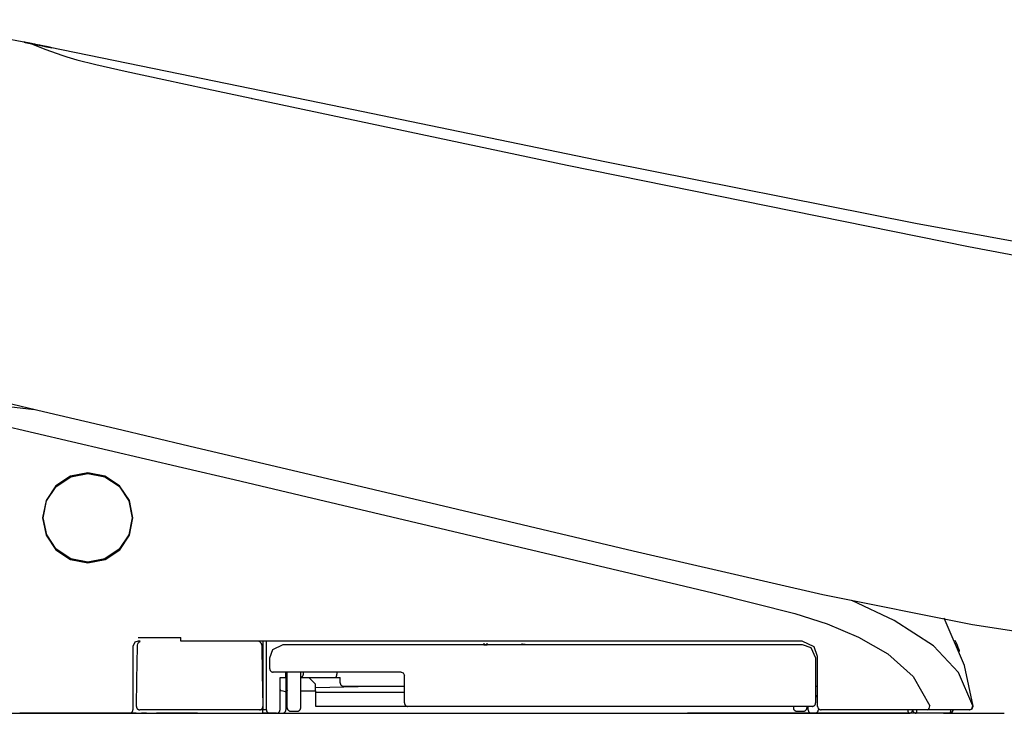
# Model space of a CAD drawing. Units: millimetres. Extents: x -395 to -10, y 7 to 287.
# Drawn here: x -317 to -310, y 140 to 145 of the extents above; entities that cross this region are included whole.
import ezdxf

# ---------------------------------------------------------------- set-up
doc = ezdxf.new("R2010")
doc.units = ezdxf.units.MM
doc.linetypes.add('PHANTOM', pattern=[15, 7.5, -1.5, 1.5, -1.5, 1.5, -1.5])

# ---------------------------------------------------------------- blocks, each defined once
blk = doc.blocks.new('VIS_UWRC4_L0014')
at = {"color": 112, "linetype": 'PHANTOM'}
for p, q in [((-315.2296, 140.5267), (-315.2296, 140.5302)), ((-315.2046, 140.5302), (-315.2046, 140.0202)), ((-313.565, 140.5142), (-313.565, 140.5019)), ((-313.565, 140.5019), (-313.5423, 140.5017)), ((-313.5423, 140.5017), (-313.5423, 140.5141)), ((-313.5423, 140.5017), (-313.2595, 140.5042)), ((-313.2822, 140.5044), (-313.2822, 140.5118)), ((-313.2595, 140.5042), (-313.2822, 140.5044)), ((-315.0246, 140.2602), (-315.0346, 140.2602)), ((-315.0246, 140.0352), (-315.0246, 140.3002)), ((-314.9246, 140.0352), (-314.9246, 140.3002)), ((-314.9246, 140.2602), (-314.6686, 140.2602)), ((-314.9046, 140.2852), (-314.9046, 140.3002)), ((-314.8646, 140.2602), (-314.8146, 140.2102)), ((-314.6686, 140.2602), (-314.6318, 140.2602)), ((-314.6558, 140.3002), (-314.6558, 140.2852)), ((-314.6318, 140.2202), (-314.6318, 140.2602)), ((-314.8146, 140.1602), (-314.8146, 140.2102)), ((-314.8146, 140.1851), (-314.3926, 140.1952)), ((-314.6068, 140.1952), (-314.1546, 140.1952)), ((-314.9246, 140.1602), (-314.8146, 140.1602)), ((-314.8146, 140.1602), (-314.8146, 140.0468)), ((-314.1546, 140.1485), (-314.8146, 140.1485)), ((-314.8146, 140.0468), (-314.1367, 140.0468)), ((-311.2696, 140.0458), (-311.2696, 140.0352)), ((-311.1696, 140.0458), (-311.1696, 140.0352)), ((-316.1446, 139.9952), (-316.1946, 139.9952)), ((-316.1446, 139.9952), (-315.2046, 139.9952)), ((-316.0644, 139.9942), (-316.0473, 139.9944)), ((-316.0473, 139.9944), (-315.9973, 139.995)), ((-315.9973, 139.995), (-315.9944, 139.9951)), ((-315.2046, 140.0202), (-315.23, 140.0202)), ((-315.1796, 140.0202), (-315.2046, 140.0202)), ((-315.2046, 139.9952), (-315.2046, 140.0202)), ((-315.1546, 139.9952), (-315.2046, 139.9952)), ((-315.0596, 139.9952), (-315.0096, 139.9952)), ((-315.0096, 139.9952), (-311.1846, 139.9952)), ((-314.9996, 140.0102), (-314.9496, 140.0102)), ((-311.2446, 140.0102), (-311.1946, 140.0102)), ((-311.1346, 139.9952), (-311.1846, 139.9952)), ((-311.1096, 139.9952), (-310.4096, 139.9952)), ((-310.3596, 139.9952), (-310.4096, 139.9952))]:
    blk.add_line(p, q, dxfattribs=at)
at = {"color": 0, "linetype": 'PHANTOM'}
for p, q in [((-318.5544, 139.9952), (-312.0549, 139.9952)), ((-310.1029, 139.9952), (-312.0548, 139.9952))]:
    blk.add_line(p, q, dxfattribs=at)
at = {"color": 112, "linetype": 'PHANTOM'}
for points in [[(-316.9398, 144.9681), (-317.4419, 145.0639), (-318.0874, 145.1422)], [(-316.9708, 144.9744), (-316.9765, 144.9756), (-316.9769, 144.9756), (-316.9769, 144.9756), (-316.9769, 144.9756), (-316.9769, 144.9756), (-316.9769, 144.9756), (-316.9769, 144.9756), (-316.9769, 144.9756), (-316.9765, 144.9756), (-316.9708, 144.9744)], [(-316.9708, 144.9743), (-316.9765, 144.9755), (-316.9769, 144.9755), (-316.9769, 144.9755), (-316.9769, 144.9755), (-316.9769, 144.9755), (-316.9769, 144.9755), (-316.9769, 144.9755), (-316.9769, 144.9755), (-316.9769, 144.9755), (-316.9765, 144.9755), (-316.9708, 144.9743)], [(-316.9708, 144.9743), (-316.9652, 144.9732), (-316.9572, 144.9716), (-316.9472, 144.9696), (-316.9284, 144.9658)], [(-316.9279, 144.9655), (-316.9406, 144.9681), (-316.9518, 144.9704), (-316.961, 144.9723), (-316.9708, 144.9743)], [(-316.9287, 144.9659), (-316.9464, 144.9695), (-316.9691, 144.9741)], [(-316.9691, 144.9741), (-316.9691, 144.9741), (-316.9691, 144.9741), (-316.9691, 144.9741), (-316.9691, 144.974), (-316.9691, 144.974)], [(-316.9691, 144.974), (-316.9512, 144.9704), (-316.9285, 144.9658)], [(-316.9352, 144.9671), (-316.9505, 144.9702), (-316.9514, 144.9704), (-316.9515, 144.9704), (-316.9515, 144.9704), (-316.9515, 144.9704), (-316.9515, 144.9704), (-316.9515, 144.9704), (-316.9515, 144.9704), (-316.9515, 144.9704), (-316.9515, 144.9704), (-316.9515, 144.9704), (-316.9514, 144.9704), (-316.9505, 144.9702), (-316.9352, 144.9671)], [(-316.9315, 144.9664), (-316.9445, 144.9691), (-316.9454, 144.9692), (-316.9455, 144.9693)], [(-316.9455, 144.9693), (-316.9454, 144.9693), (-316.9445, 144.9691), (-316.9315, 144.9665)], [(-316.9455, 144.9693), (-316.9455, 144.9693)], [(-316.9286, 144.9659), (-316.936, 144.9674), (-316.9455, 144.9693)], [(-316.9455, 144.9693), (-316.938, 144.9678), (-316.9286, 144.9659)], [(-316.9455, 144.9693), (-316.9455, 144.9693)], [(-316.9352, 144.9671), (-316.9338, 144.9668), (-316.9323, 144.9665), (-316.9308, 144.9662), (-316.9283, 144.9657)], [(-316.9281, 144.9656), (-316.9297, 144.966), (-316.9313, 144.9663), (-316.9329, 144.9666), (-316.9352, 144.9671)], [(-316.9315, 144.9665), (-316.9302, 144.9662), (-316.9287, 144.9659)], [(-316.9285, 144.9658), (-316.9298, 144.9661), (-316.9315, 144.9664)], [(-316.9287, 144.9659), (-316.9287, 144.9659), (-316.9287, 144.9659)], [(-316.9287, 144.9659), (-316.9287, 144.9659), (-316.9286, 144.9659)], [(-316.9287, 144.9659), (-316.924, 144.9649), (-316.9191, 144.964), (-316.9141, 144.9629), (-316.9061, 144.9613)], [(-316.8982, 144.9597), (-316.9116, 144.9624), (-316.9287, 144.9659)], [(-316.9286, 144.9659), (-316.9286, 144.9659), (-316.9286, 144.9659)], [(-316.9286, 144.9659), (-316.9286, 144.9658), (-316.9285, 144.9658)], [(-316.9286, 144.9659), (-316.8794, 144.9559), (-316.8164, 144.9431)], [(-316.8164, 144.9431), (-316.866, 144.9532), (-316.9286, 144.9659)], [(-316.9285, 144.9658), (-316.9285, 144.9658), (-316.9285, 144.9658)], [(-316.9285, 144.9658), (-316.9285, 144.9658), (-316.9284, 144.9658)], [(-316.9285, 144.9658), (-316.9152, 144.9631), (-316.8982, 144.9597)], [(-316.9061, 144.9613), (-316.9113, 144.9623), (-316.9163, 144.9634), (-316.9213, 144.9644), (-316.9285, 144.9658)], [(-316.9282, 144.9657), (-316.9283, 144.9657), (-316.9284, 144.9658)], [(-316.9284, 144.9658), (-316.9284, 144.9658), (-316.9283, 144.9657)], [(-316.9284, 144.9658), (-316.9223, 144.9645), (-316.916, 144.9633), (-316.9095, 144.962), (-316.8992, 144.9599)], [(-316.9283, 144.9657), (-316.9282, 144.9657), (-316.9281, 144.9656)], [(-316.9283, 144.9657), (-316.9238, 144.9648), (-316.9191, 144.9639), (-316.9142, 144.9629), (-316.9063, 144.9613)], [(-316.9281, 144.9656), (-316.928, 144.9656), (-316.9279, 144.9655)], [(-316.9063, 144.9612), (-316.9114, 144.9622), (-316.9163, 144.9632), (-316.9211, 144.9642), (-316.9281, 144.9656)], [(-316.9279, 144.9655), (-316.8855, 144.9479), (-316.8156, 144.9207), (-316.6979, 144.878)], [(-316.8992, 144.9597), (-316.9058, 144.9611), (-316.9123, 144.9624), (-316.9185, 144.9636), (-316.9279, 144.9655)], [(-316.8836, 144.9567), (-316.8965, 144.9594), (-316.913, 144.9627)], [(-316.9063, 144.9613), (-316.8924, 144.9585), (-316.8785, 144.9556), (-316.8644, 144.9528), (-316.843, 144.9484)], [(-316.843, 144.9484), (-316.8568, 144.9512), (-316.8708, 144.954), (-316.8848, 144.9568), (-316.9063, 144.9612)], [(-316.8982, 144.9597), (-316.9017, 144.9604), (-316.9061, 144.9613)], [(-316.9061, 144.9613), (-316.9026, 144.9606), (-316.8982, 144.9597)], [(-316.85, 144.95), (-316.8608, 144.9521), (-316.8717, 144.9543), (-316.8825, 144.9565), (-316.8992, 144.9599)], [(-316.8992, 144.9599), (-316.8885, 144.9577), (-316.8776, 144.9555), (-316.8667, 144.9533), (-316.85, 144.9499)], [(-316.85, 144.9498), (-316.8608, 144.9519), (-316.8717, 144.9541), (-316.8825, 144.9563), (-316.8992, 144.9597)], [(-316.8982, 144.9597), (-316.8982, 144.9597)], [(-316.789, 144.9376), (-316.7993, 144.9396), (-316.8116, 144.9422), (-316.8257, 144.945), (-316.85, 144.95)], [(-316.85, 144.9499), (-316.8289, 144.9456), (-316.8101, 144.9418), (-316.7943, 144.9386), (-316.7785, 144.9353)], [(-316.7785, 144.9353), (-316.7874, 144.9371), (-316.8011, 144.9398), (-316.8183, 144.9433), (-316.85, 144.9498)], [(-316.814, 144.9425), (-316.8196, 144.9436), (-316.8257, 144.9449), (-316.8322, 144.9462), (-316.843, 144.9484)], [(-316.843, 144.9484), (-316.836, 144.947), (-316.8292, 144.9456), (-316.8228, 144.9443), (-316.814, 144.9425)], [(-316.8164, 144.9431), (-316.8122, 144.9423), (-316.8085, 144.9415), (-316.8057, 144.9409), (-316.8038, 144.9405)], [(-316.8038, 144.9406), (-316.8046, 144.9407), (-316.8068, 144.9412), (-316.8101, 144.9418), (-316.8164, 144.9431)], [(-316.814, 144.9425), (-316.7988, 144.9394), (-316.7978, 144.9392), (-316.7978, 144.9392), (-316.7978, 144.9392), (-316.7978, 144.9392), (-316.7978, 144.9392), (-316.7978, 144.9392), (-316.7978, 144.9392), (-316.7978, 144.9392), (-316.7978, 144.9392), (-316.7978, 144.9392), (-316.7978, 144.9392), (-316.7988, 144.9394), (-316.814, 144.9425)], [(-316.7802, 144.9358), (-316.7906, 144.9379), (-316.8038, 144.9406)], [(-316.8038, 144.9406), (-316.8038, 144.9406)], [(-316.8038, 144.9405), (-316.8038, 144.9405)], [(-316.8038, 144.9405), (-316.7934, 144.9384), (-316.7802, 144.9357)], [(-312.6569, 144.0858), (-314.616, 144.4902), (-315.7341, 144.7215), (-316.7837, 144.9365)], [(-316.7802, 144.9357), (-316.7802, 144.9358), (-316.7802, 144.9358)], [(-316.7785, 144.9354), (-316.779, 144.9355), (-316.7797, 144.9357)], [(-316.7797, 144.9357), (-316.7792, 144.9355), (-316.7785, 144.9354)], [(-316.7785, 144.9354), (-316.7727, 144.9342), (-316.7724, 144.9342), (-316.7723, 144.9342), (-316.7723, 144.9342), (-316.7723, 144.9342), (-316.7723, 144.9342), (-316.7723, 144.9342), (-316.7724, 144.9342), (-316.7727, 144.9342), (-316.7785, 144.9354)], [(-316.7785, 144.9353), (-316.7727, 144.9341), (-316.7724, 144.9341), (-316.7723, 144.9341), (-316.7723, 144.9341), (-316.7723, 144.9341), (-316.7723, 144.9341), (-316.7723, 144.9341), (-316.7723, 144.9341), (-316.7724, 144.9341), (-316.7727, 144.9341), (-316.7785, 144.9353)], [(-316.6979, 144.878), (-316.6592, 144.8653), (-316.5848, 144.845), (-316.4442, 144.8108), (-316.2271, 144.7613), (-315.9399, 144.6981), (-315.6196, 144.6291), (-315.292, 144.5593)], [(-315.292, 144.5593), (-315.2881, 144.5585), (-315.2832, 144.5575)], [(-315.2832, 144.5575), (-312.948, 144.0616), (-309.9702, 143.4591)], [(-308.6432, 143.3143), (-310.3638, 143.6307), (-312.6569, 144.0858)], [(-309.9702, 143.4591), (-309.3867, 143.348), (-308.6432, 143.2108)], [(-315.755, 141.9776), (-316.2939, 142.1052), (-316.8328, 142.2327), (-317.3699, 142.3598), (-318.1807, 142.5516)], [(-318.7587, 142.4983), (-318.4032, 142.4183), (-317.9813, 142.3243), (-317.5364, 142.2232), (-315.8005, 141.8195)], [(-318.2229, 142.3953), (-317.9445, 142.3625), (-317.6548, 142.3321), (-317.3599, 142.3017), (-316.902, 142.2499)], [(-312.4572, 141.1972), (-313.9082, 141.5406), (-315.755, 141.9776)], [(-315.8005, 141.8195), (-315.4172, 141.7294), (-314.9296, 141.6143)], [(-316.5046, 141.1102), (-316.5046, 141.1102), (-316.376, 141.1359), (-316.2675, 141.2086), (-316.195, 141.3173), (-316.1696, 141.4456), (-316.1952, 141.5738), (-316.2679, 141.6824), (-316.3766, 141.7548), (-316.5047, 141.7802), (-316.6329, 141.7547), (-316.7416, 141.6819), (-316.8142, 141.5731), (-316.8396, 141.4449), (-316.814, 141.3169), (-316.7414, 141.2084), (-316.6328, 141.1358), (-316.5046, 141.1102)], [(-316.8346, 141.4449), (-316.8346, 141.4449), (-316.8096, 141.5712), (-316.7381, 141.6784), (-316.6312, 141.75), (-316.5051, 141.7752), (-316.3788, 141.7503), (-316.2716, 141.6789), (-316.1998, 141.5719), (-316.1746, 141.4455), (-316.1996, 141.3192), (-316.2711, 141.212), (-316.3782, 141.1404), (-316.5045, 141.1152), (-316.6307, 141.1403), (-316.7377, 141.2117), (-316.8093, 141.3186), (-316.8346, 141.4449)], [(-314.9296, 141.6143), (-312.4804, 141.0345), (-311.8683, 140.8895), (-311.2584, 140.7356), (-311.019, 140.6576), (-310.7869, 140.5603), (-310.5689, 140.4348), (-310.3808, 140.2684), (-310.2581, 140.0507)], [(-309.9404, 140.6514), (-311.0514, 140.8743), (-312.4572, 141.1972)], [(-309.9378, 140.0498), (-310.0448, 140.2982), (-310.2314, 140.4955), (-310.5223, 140.6829), (-310.8355, 140.8305)], [(-309.9351, 140.0482), (-309.9993, 140.3501), (-310.1511, 140.6998)], [(-301.5583, 140.1452), (-303.3697, 140.1482), (-305.2157, 140.1783), (-306.7934, 140.2566), (-308.3716, 140.4098), (-309.9404, 140.6514)], [(-316.1294, 140.5558), (-315.9901, 140.5558), (-315.8128, 140.5558)], [(-315.8131, 140.5302), (-315.8131, 140.5302), (-315.8131, 140.5302), (-315.8131, 140.5303), (-315.8131, 140.5304), (-315.813, 140.5322), (-315.8128, 140.5558)], [(-316.1296, 140.5302), (-316.1551, 140.5211), (-316.1696, 140.4902)], [(-316.1696, 140.4902), (-316.1696, 140.2834), (-316.1696, 140.0202)], [(-316.1441, 140.0457), (-316.1407, 140.2417), (-316.1363, 140.4911)], [(-316.1363, 140.4911), (-316.1351, 140.5012), (-316.132, 140.5107), (-316.1269, 140.5194), (-316.116, 140.5305)], [(-316.1159, 140.5302), (-316.1219, 140.5302), (-316.1296, 140.5302)], [(-311.2046, 140.5302), (-313.2322, 140.5302), (-315.8131, 140.5302)], [(-315.2334, 140.5307), (-315.2258, 140.5239), (-315.2198, 140.5157), (-315.2155, 140.5065), (-315.2128, 140.4911)], [(-315.2128, 140.4911), (-315.2094, 140.2951), (-315.205, 140.0457)], [(-315.1796, 140.0202), (-315.1796, 140.2446), (-315.1796, 140.5302)], [(-315.1546, 140.4052), (-315.1316, 140.469), (-315.0546, 140.5052)], [(-315.0546, 140.5052), (-313.3605, 140.5052), (-311.2046, 140.5052)], [(-311.0896, 140.4152), (-311.116, 140.4886), (-311.2046, 140.5302)], [(-311.2046, 140.5052), (-311.1408, 140.4822), (-311.1046, 140.4052)], [(-310.0715, 140.5361), (-310.063, 140.5181), (-310.0552, 140.5007), (-310.0485, 140.4852), (-310.0411, 140.4671)], [(-310.0367, 140.4519), (-310.0383, 140.4598), (-310.0413, 140.4675)], [(-315.1546, 140.3252), (-315.1546, 140.3604), (-315.1546, 140.4052)], [(-311.1046, 140.4052), (-311.1046, 140.2581), (-311.1046, 140.0708)], [(-311.0896, 140.0452), (-311.0896, 140.208), (-311.0896, 140.4152)], [(-314.1796, 140.3002), (-314.5976, 140.3002), (-315.1296, 140.3002)], [(-315.0783, 140.1706), (-315.0776, 140.21), (-315.0767, 140.2602)], [(-315.0767, 140.2602), (-315.0727, 140.2602), (-315.0555, 140.2602)], [(-315.0555, 140.2602), (-315.0358, 140.2602), (-315.0346, 140.2602), (-315.0346, 140.2602), (-315.0346, 140.2602)], [(-315.0358, 140.2602), (-315.0358, 140.2778), (-315.0358, 140.3002)], [(-315.0346, 140.2602), (-315.0346, 140.2118), (-315.0346, 140.1501)], [(-314.6686, 140.2602), (-314.6682, 140.2603), (-314.6678, 140.2603), (-314.6674, 140.2603), (-314.667, 140.2604), (-314.6666, 140.2605), (-314.6662, 140.2607), (-314.6658, 140.2608), (-314.6654, 140.261), (-314.665, 140.2612), (-314.6647, 140.2615), (-314.6643, 140.2617), (-314.6639, 140.262), (-314.6635, 140.2623), (-314.6632, 140.2626), (-314.6628, 140.263), (-314.6625, 140.2633), (-314.6621, 140.2637), (-314.6618, 140.2641), (-314.6614, 140.2646), (-314.6611, 140.265), (-314.6608, 140.2655), (-314.6605, 140.266), (-314.6602, 140.2665), (-314.6599, 140.267), (-314.6596, 140.2676), (-314.6593, 140.2681), (-314.659, 140.2687), (-314.6588, 140.2693), (-314.6585, 140.2699), (-314.6583, 140.2705), (-314.6581, 140.2712), (-314.6578, 140.2718), (-314.6576, 140.2725), (-314.6574, 140.2732), (-314.6572, 140.2739), (-314.6571, 140.2746), (-314.6569, 140.2753), (-314.6567, 140.276), (-314.6566, 140.2768), (-314.6565, 140.2775), (-314.6564, 140.2783), (-314.6562, 140.279), (-314.6562, 140.2798), (-314.6561, 140.2806), (-314.656, 140.2813), (-314.6559, 140.2821), (-314.6559, 140.2829), (-314.6559, 140.2837), (-314.6559, 140.2845), (-314.6558, 140.2852)], [(-314.1796, 140.3002), (-314.1636, 140.2945), (-314.1546, 140.2752)], [(-314.1546, 140.0708), (-314.1546, 140.1607), (-314.1546, 140.2752)], [(-311.1046, 140.1952), (-311.0896, 140.1952)], [(-315.0783, 140.1706), (-315.0766, 140.1671), (-315.0721, 140.1639), (-315.0564, 140.1603)], [(-315.0782, 140.0202), (-315.0782, 140.0864), (-315.0783, 140.1706)], [(-315.0564, 140.1603), (-315.0405, 140.1568), (-315.0361, 140.1536), (-315.0346, 140.1501)], [(-315.0564, 140.1603), (-315.0564, 140.1603), (-315.0564, 140.1603)], [(-315.0346, 140.1706), (-315.0346, 140.1704), (-315.0346, 140.1702), (-315.0345, 140.17), (-315.0345, 140.1698), (-315.0345, 140.1696), (-315.0344, 140.1694), (-315.0344, 140.1693), (-315.0343, 140.1691), (-315.0342, 140.1689), (-315.0341, 140.1687), (-315.034, 140.1685), (-315.034, 140.1683), (-315.0338, 140.1681), (-315.0337, 140.1679), (-315.0336, 140.1677), (-315.0335, 140.1676), (-315.0333, 140.1674), (-315.0332, 140.1672), (-315.033, 140.167), (-315.0329, 140.1668), (-315.0327, 140.1667), (-315.0325, 140.1665), (-315.0323, 140.1663), (-315.0321, 140.1661), (-315.0319, 140.166), (-315.0317, 140.1658), (-315.0315, 140.1656), (-315.0313, 140.1655), (-315.031, 140.1653), (-315.0308, 140.1651), (-315.0305, 140.165), (-315.0303, 140.1648), (-315.03, 140.1646), (-315.0298, 140.1645), (-315.0295, 140.1643), (-315.0292, 140.1642), (-315.0289, 140.164), (-315.0286, 140.1639), (-315.0283, 140.1637), (-315.028, 140.1636), (-315.0277, 140.1635), (-315.0274, 140.1633), (-315.027, 140.1632), (-315.0267, 140.163), (-315.0264, 140.1629), (-315.026, 140.1628), (-315.0257, 140.1627), (-315.0253, 140.1625), (-315.0249, 140.1624), (-315.0246, 140.1623)], [(-315.0346, 140.1501), (-315.0346, 140.093), (-315.0346, 140.0202)], [(-311.1046, 140.1273), (-311.098, 140.1273), (-311.0896, 140.1273)], [(-311.0987, 140.1155), (-311.1014, 140.1154), (-311.1046, 140.1146)], [(-311.0896, 140.1155), (-311.0936, 140.1155), (-311.0987, 140.1155)], [(-311.1296, 140.0458), (-312.4495, 140.0458), (-314.1296, 140.0458)], [(-311.1596, 140.0202), (-311.1596, 140.0315), (-311.1596, 140.0458)], [(-311.0846, 140.0311), (-311.0846, 140.0263), (-311.0846, 140.0202)], [(-310.2758, 140.0202), (-310.2679, 140.0227), (-310.2616, 140.0296), (-310.258, 140.0507)], [(-309.9624, 140.0202), (-309.9449, 140.0273), (-309.9378, 140.0498)], [(-309.9599, 140.0202), (-309.943, 140.0268), (-309.9351, 140.0482)], [(-320.7102, 139.9952), (-318.5933, 139.9952), (-316.4764, 139.9952), (-314.3595, 139.9952), (-311.0889, 139.9952)], [(-316.1946, 139.9952), (-316.5532, 139.9952), (-317.0095, 139.9952)], [(-315.23, 140.0202), (-315.6212, 140.0202), (-316.1191, 140.0202)], [(-316.0698, 139.9952), (-316.0851, 139.9952), (-316.1046, 139.9952)], [(-316.0473, 139.9944), (-316.0472, 139.9944), (-316.0472, 139.9944), (-316.0471, 139.9944), (-316.047, 139.9944), (-316.047, 139.9944), (-316.0469, 139.9944), (-316.0468, 139.9944), (-316.0468, 139.9944), (-316.0467, 139.9944), (-316.0466, 139.9944), (-316.0466, 139.9945), (-316.0465, 139.9945), (-316.0464, 139.9945), (-316.0463, 139.9945), (-316.0463, 139.9945), (-316.0462, 139.9945), (-316.0461, 139.9945), (-316.0461, 139.9945), (-316.046, 139.9945), (-316.0459, 139.9946), (-316.0459, 139.9946), (-316.0458, 139.9946), (-316.0457, 139.9946), (-316.0457, 139.9946), (-316.0456, 139.9946), (-316.0455, 139.9946), (-316.0455, 139.9947), (-316.0454, 139.9947), (-316.0453, 139.9947), (-316.0453, 139.9947), (-316.0452, 139.9947), (-316.0451, 139.9948), (-316.0451, 139.9948), (-316.045, 139.9948), (-316.0449, 139.9948), (-316.0449, 139.9948), (-316.0448, 139.9949), (-316.0447, 139.9949), (-316.0447, 139.9949), (-316.0446, 139.9949), (-316.0445, 139.995), (-316.0445, 139.995), (-316.0444, 139.995), (-316.0443, 139.9951), (-316.0443, 139.9951), (-316.0442, 139.9951), (-316.0441, 139.9951), (-316.0441, 139.9952), (-316.044, 139.9952), (-316.0439, 139.9952)], [(-315.9973, 139.995), (-315.9973, 139.995), (-315.9972, 139.995), (-315.9972, 139.995), (-315.9972, 139.995), (-315.9971, 139.995), (-315.9971, 139.995), (-315.9971, 139.995), (-315.997, 139.995), (-315.997, 139.995), (-315.997, 139.995), (-315.9969, 139.995), (-315.9969, 139.995), (-315.9969, 139.995), (-315.9968, 139.995), (-315.9968, 139.995), (-315.9968, 139.995), (-315.9967, 139.9951), (-315.9967, 139.9951), (-315.9967, 139.9951), (-315.9966, 139.9951), (-315.9966, 139.9951), (-315.9966, 139.9951), (-315.9965, 139.9951), (-315.9965, 139.9951), (-315.9965, 139.9951), (-315.9964, 139.9951), (-315.9964, 139.9951), (-315.9964, 139.9951), (-315.9963, 139.9951), (-315.9963, 139.9951), (-315.9963, 139.9951), (-315.9962, 139.9951), (-315.9962, 139.9951), (-315.9961, 139.9951), (-315.9961, 139.9951), (-315.9961, 139.9951), (-315.996, 139.9951), (-315.996, 139.9951), (-315.996, 139.9952), (-315.9959, 139.9952), (-315.9959, 139.9952), (-315.9959, 139.9952), (-315.9958, 139.9952), (-315.9958, 139.9952), (-315.9958, 139.9952), (-315.9957, 139.9952), (-315.9957, 139.9952), (-315.9957, 139.9952), (-315.9956, 139.9952), (-315.9956, 139.9952)], [(-315.8144, 139.9952), (-315.8932, 139.9952), (-315.9934, 139.9952)], [(-315.6896, 139.9952), (-315.7445, 139.9952), (-315.8144, 139.9952)], [(-315.1041, 139.9952), (-315.1263, 139.9952), (-315.1546, 139.9952)], [(-315.1032, 139.9952), (-315.1036, 139.9952), (-315.1041, 139.9952)], [(-315.1032, 139.9952), (-315.1024, 139.9952), (-315.1016, 139.9953), (-315.1008, 139.9953), (-315.1, 139.9954), (-315.0993, 139.9955), (-315.0985, 139.9957), (-315.0977, 139.9958), (-315.097, 139.996), (-315.0962, 139.9962), (-315.0955, 139.9965), (-315.0947, 139.9967), (-315.094, 139.997), (-315.0933, 139.9973), (-315.0925, 139.9976), (-315.0918, 139.998), (-315.0911, 139.9983), (-315.0905, 139.9987), (-315.0898, 139.9991), (-315.0891, 139.9996), (-315.0885, 140), (-315.0879, 140.0005), (-315.0872, 140.001), (-315.0866, 140.0015), (-315.0861, 140.002), (-315.0855, 140.0026), (-315.085, 140.0031), (-315.0844, 140.0037), (-315.0839, 140.0043), (-315.0834, 140.0049), (-315.083, 140.0055), (-315.0825, 140.0062), (-315.0821, 140.0068), (-315.0817, 140.0075), (-315.0813, 140.0082), (-315.0809, 140.0089), (-315.0806, 140.0096), (-315.0802, 140.0103), (-315.0799, 140.011), (-315.0797, 140.0118), (-315.0794, 140.0125), (-315.0792, 140.0133), (-315.079, 140.014), (-315.0788, 140.0148), (-315.0786, 140.0156), (-315.0785, 140.0163), (-315.0784, 140.0171), (-315.0783, 140.0179), (-315.0782, 140.0187), (-315.0782, 140.0195), (-315.0782, 140.0202)], [(-315.1006, 139.9952), (-315.0953, 139.9952), (-315.0874, 139.9952), (-315.0775, 139.9952), (-315.0596, 139.9952)], [(-311.1096, 139.9952), (-311.1206, 139.9952), (-311.1346, 139.9952)], [(-310.3128, 140.0202), (-310.6436, 140.0202), (-311.0646, 140.0202)], [(-310.4217, 140.0202), (-310.4217, 140.0195), (-310.4216, 140.0187), (-310.4216, 140.0179), (-310.4216, 140.0171), (-310.4215, 140.0163), (-310.4215, 140.0156), (-310.4214, 140.0148), (-310.4213, 140.014), (-310.4212, 140.0133), (-310.4211, 140.0125), (-310.4209, 140.0118), (-310.4208, 140.011), (-310.4207, 140.0103), (-310.4205, 140.0096), (-310.4203, 140.0089), (-310.4202, 140.0082), (-310.42, 140.0075), (-310.4198, 140.0068), (-310.4196, 140.0062), (-310.4194, 140.0055), (-310.4191, 140.0049), (-310.4189, 140.0043), (-310.4186, 140.0037), (-310.4184, 140.0031), (-310.4181, 140.0026), (-310.4178, 140.002), (-310.4176, 140.0015), (-310.4173, 140.001), (-310.417, 140.0005), (-310.4167, 140), (-310.4164, 139.9996), (-310.416, 139.9991), (-310.4157, 139.9987), (-310.4154, 139.9983), (-310.4151, 139.998), (-310.4147, 139.9976), (-310.4144, 139.9973), (-310.414, 139.997), (-310.4137, 139.9967), (-310.4133, 139.9965), (-310.4129, 139.9962), (-310.4126, 139.996), (-310.4122, 139.9958), (-310.4118, 139.9957), (-310.4115, 139.9955), (-310.4111, 139.9954), (-310.4107, 139.9953), (-310.4103, 139.9953), (-310.4099, 139.9952), (-310.4096, 139.9952)], [(-310.3596, 139.9952), (-310.3594, 139.9952), (-310.3592, 139.9953), (-310.359, 139.9953), (-310.3588, 139.9954), (-310.3586, 139.9955), (-310.3584, 139.9957), (-310.3582, 139.9958), (-310.358, 139.996), (-310.3578, 139.9962), (-310.3576, 139.9965), (-310.3574, 139.9967), (-310.3572, 139.997), (-310.357, 139.9973), (-310.3568, 139.9976), (-310.3567, 139.998), (-310.3565, 139.9983), (-310.3563, 139.9987), (-310.3561, 139.9991), (-310.356, 139.9996), (-310.3558, 140), (-310.3556, 140.0005), (-310.3555, 140.001), (-310.3553, 140.0015), (-310.3552, 140.002), (-310.355, 140.0026), (-310.3549, 140.0031), (-310.3548, 140.0037), (-310.3546, 140.0043), (-310.3545, 140.0049), (-310.3544, 140.0055), (-310.3543, 140.0062), (-310.3542, 140.0068), (-310.3541, 140.0075), (-310.354, 140.0082), (-310.3539, 140.0089), (-310.3538, 140.0096), (-310.3537, 140.0103), (-310.3536, 140.011), (-310.3535, 140.0118), (-310.3535, 140.0125), (-310.3534, 140.0132), (-310.3534, 140.014), (-310.3533, 140.0148), (-310.3533, 140.0155), (-310.3532, 140.0163), (-310.3532, 140.0171), (-310.3532, 140.0179), (-310.3532, 140.0187), (-310.3532, 140.0194), (-310.3532, 140.0202)], [(-310.1102, 139.9952), (-310.2188, 139.9952), (-310.3596, 139.9952)], [(-310.2758, 140.0202), (-310.2826, 140.0202), (-310.2904, 140.0202), (-310.2988, 140.0202), (-310.3128, 140.0202)], [(-309.9911, 140.0202), (-310.1165, 140.0202), (-310.2758, 140.0202)], [(-310.1552, 139.9952), (-309.9571, 139.9952), (-309.7049, 139.9952)], [(-310.1102, 139.9952), (-310.1094, 139.9952), (-310.1086, 139.9953), (-310.1078, 139.9953), (-310.1071, 139.9954), (-310.1063, 139.9955), (-310.1055, 139.9957), (-310.1047, 139.9958), (-310.104, 139.996), (-310.1032, 139.9962), (-310.1025, 139.9965), (-310.1017, 139.9967), (-310.101, 139.997), (-310.1003, 139.9973), (-310.0995, 139.9976), (-310.0988, 139.998), (-310.0981, 139.9983), (-310.0975, 139.9987), (-310.0968, 139.9991), (-310.0961, 139.9996), (-310.0955, 140), (-310.0949, 140.0005), (-310.0943, 140.001), (-310.0937, 140.0015), (-310.0931, 140.002), (-310.0925, 140.0026), (-310.092, 140.0031), (-310.0914, 140.0037), (-310.0909, 140.0043), (-310.0904, 140.0049), (-310.09, 140.0055), (-310.0895, 140.0062), (-310.0891, 140.0068), (-310.0887, 140.0075), (-310.0883, 140.0082), (-310.0879, 140.0089), (-310.0876, 140.0096), (-310.0872, 140.0103), (-310.0869, 140.011), (-310.0867, 140.0118), (-310.0864, 140.0125), (-310.0862, 140.0132), (-310.086, 140.014), (-310.0858, 140.0148), (-310.0856, 140.0155), (-310.0855, 140.0163), (-310.0854, 140.0171), (-310.0853, 140.0179), (-310.0852, 140.0187), (-310.0852, 140.0194), (-310.0852, 140.0202)], [(-310.1102, 139.9952), (-310.1099, 139.9952), (-310.1096, 139.9953), (-310.1093, 139.9953), (-310.109, 139.9954), (-310.1088, 139.9955), (-310.1085, 139.9957), (-310.1082, 139.9958), (-310.1079, 139.996), (-310.1076, 139.9962), (-310.1074, 139.9965), (-310.1071, 139.9967), (-310.1068, 139.997), (-310.1066, 139.9973), (-310.1063, 139.9976), (-310.1061, 139.998), (-310.1058, 139.9983), (-310.1056, 139.9987), (-310.1053, 139.9991), (-310.1051, 139.9996), (-310.1048, 140), (-310.1046, 140.0005), (-310.1044, 140.001), (-310.1042, 140.0015), (-310.104, 140.002), (-310.1038, 140.0026), (-310.1036, 140.0031), (-310.1034, 140.0037), (-310.1032, 140.0043), (-310.103, 140.0049), (-310.1028, 140.0055), (-310.1027, 140.0062), (-310.1025, 140.0068), (-310.1024, 140.0075), (-310.1022, 140.0082), (-310.1021, 140.0089), (-310.102, 140.0096), (-310.1018, 140.0103), (-310.1017, 140.011), (-310.1016, 140.0118), (-310.1015, 140.0125), (-310.1014, 140.0132), (-310.1014, 140.014), (-310.1013, 140.0148), (-310.1012, 140.0155), (-310.1012, 140.0163), (-310.1012, 140.0171), (-310.1011, 140.0179), (-310.1011, 140.0187), (-310.1011, 140.0194), (-310.1011, 140.0202)], [(-310.1096, 139.9952), (-310.1088, 139.9952), (-310.1081, 139.9953), (-310.1073, 139.9953), (-310.1065, 139.9954), (-310.1057, 139.9955), (-310.1049, 139.9957), (-310.1042, 139.9958), (-310.1034, 139.996), (-310.1027, 139.9962), (-310.1019, 139.9965), (-310.1012, 139.9967), (-310.1004, 139.997), (-310.0997, 139.9973), (-310.099, 139.9976), (-310.0983, 139.998), (-310.0976, 139.9983), (-310.0969, 139.9987), (-310.0962, 139.9991), (-310.0956, 139.9996), (-310.0949, 140), (-310.0943, 140.0005), (-310.0937, 140.001), (-310.0931, 140.0015), (-310.0925, 140.002), (-310.092, 140.0026), (-310.0914, 140.0031), (-310.0909, 140.0037), (-310.0904, 140.0043), (-310.0899, 140.0049), (-310.0894, 140.0055), (-310.089, 140.0062), (-310.0885, 140.0068), (-310.0881, 140.0075), (-310.0877, 140.0082), (-310.0874, 140.0089), (-310.087, 140.0096), (-310.0867, 140.0103), (-310.0864, 140.011), (-310.0861, 140.0118), (-310.0859, 140.0125), (-310.0856, 140.0132), (-310.0854, 140.014), (-310.0852, 140.0148), (-310.0851, 140.0155), (-310.0849, 140.0163), (-310.0848, 140.0171), (-310.0847, 140.0179), (-310.0847, 140.0187), (-310.0846, 140.0194), (-310.0846, 140.0202)], [(-310.1093, 139.9952), (-310.1085, 139.9952), (-310.1077, 139.9953), (-310.1069, 139.9953), (-310.1062, 139.9954), (-310.1054, 139.9955), (-310.1046, 139.9957), (-310.1038, 139.9958), (-310.1031, 139.996), (-310.1023, 139.9962), (-310.1016, 139.9965), (-310.1008, 139.9967), (-310.1001, 139.997), (-310.0994, 139.9973), (-310.0987, 139.9976), (-310.098, 139.998), (-310.0973, 139.9983), (-310.0966, 139.9987), (-310.0959, 139.9991), (-310.0953, 139.9996), (-310.0946, 140), (-310.094, 140.0005), (-310.0934, 140.001), (-310.0928, 140.0015), (-310.0922, 140.002), (-310.0916, 140.0026), (-310.0911, 140.0031), (-310.0906, 140.0037), (-310.09, 140.0043), (-310.0895, 140.0049), (-310.0891, 140.0055), (-310.0886, 140.0062), (-310.0882, 140.0068), (-310.0878, 140.0075), (-310.0874, 140.0082), (-310.087, 140.0089), (-310.0867, 140.0096), (-310.0864, 140.0103), (-310.0861, 140.011), (-310.0858, 140.0118), (-310.0855, 140.0125), (-310.0853, 140.0132), (-310.0851, 140.014), (-310.0849, 140.0148), (-310.0847, 140.0155), (-310.0846, 140.0163), (-310.0845, 140.0171), (-310.0844, 140.0179), (-310.0843, 140.0187), (-310.0843, 140.0194), (-310.0843, 140.0202)], [(-310.0834, 140.0202), (-310.0906, 140.0027), (-310.1085, 139.9952)], [(-310.1081, 139.9952), (-310.0938, 139.9998), (-310.0831, 140.0202)], [(-310.0838, 140.0142), (-310.0838, 140.0144), (-310.0837, 140.0145), (-310.0837, 140.0146), (-310.0837, 140.0147), (-310.0837, 140.0148), (-310.0836, 140.0149), (-310.0836, 140.0151), (-310.0836, 140.0152), (-310.0836, 140.0153), (-310.0835, 140.0154), (-310.0835, 140.0155), (-310.0835, 140.0157), (-310.0835, 140.0158), (-310.0835, 140.0159), (-310.0834, 140.016), (-310.0834, 140.0161), (-310.0834, 140.0163), (-310.0834, 140.0164), (-310.0834, 140.0165), (-310.0833, 140.0166), (-310.0833, 140.0167), (-310.0833, 140.0169), (-310.0833, 140.017), (-310.0833, 140.0171), (-310.0833, 140.0172), (-310.0832, 140.0173), (-310.0832, 140.0174), (-310.0832, 140.0176), (-310.0832, 140.0177), (-310.0832, 140.0178), (-310.0832, 140.0179), (-310.0832, 140.0181), (-310.0832, 140.0182), (-310.0832, 140.0183), (-310.0831, 140.0184), (-310.0831, 140.0185), (-310.0831, 140.0187), (-310.0831, 140.0188), (-310.0831, 140.0189), (-310.0831, 140.019), (-310.0831, 140.0191), (-310.0831, 140.0193), (-310.0831, 140.0194), (-310.0831, 140.0195), (-310.0831, 140.0196), (-310.0831, 140.0197), (-310.0831, 140.0199), (-310.0831, 140.02), (-310.0831, 140.0201), (-310.0831, 140.0202)], [(-309.9624, 140.0202), (-309.9625, 140.0202), (-309.9643, 140.0202), (-309.9911, 140.0202)]]:
    blk.add_lwpolyline(points, dxfattribs=at)
for centre, radius, start, end in [((-315.1296, 140.3252), 0.025, 180, 270), ((-314.9296, 140.2852), 0.025, 281.53828, 360), ((-314.6068, 140.2202), 0.025, 180, 270), ((-316.1191, 140.0452), 0.025, 179, 270), ((-315.23, 140.0452), 0.025, 270, 1), ((-314.9996, 140.0352), 0.025, 180, 270), ((-314.9496, 140.0352), 0.025, 270, 360), ((-314.1296, 140.0708), 0.025, 180, 270), ((-311.2446, 140.0352), 0.025, 180, 270), ((-311.1946, 140.0352), 0.025, 270, 360), ((-311.1296, 140.0708), 0.025, 270, 360), ((-311.0646, 140.0452), 0.025, 180, 270), ((-316.1946, 140.0202), 0.025, 270, 360), ((-316.0646, 140.0092), 0.015, 249.39117, 270.7), ((-315.9946, 140.0101), 0.015, 270.7, 278.93932), ((-315.1546, 140.0202), 0.025, 180, 270), ((-315.0596, 140.0202), 0.025, 270, 360), ((-311.1346, 140.0202), 0.025, 180, 270), ((-311.1096, 140.0202), 0.025, 270, 360), ((-310.4096, 140.0202), 0.025, 270, 360), ((-310.3596, 140.0202), 0.025, 180, 270)]:
    blk.add_arc(centre, radius, start, end, dxfattribs=at)

msp = doc.modelspace()

# ---------------------------------------------------------------- block references
at = {"color": 7}
msp.add_blockref('VIS_UWRC4_L0014', (0, 0), dxfattribs=at)

doc.saveas('drawing.dxf')
